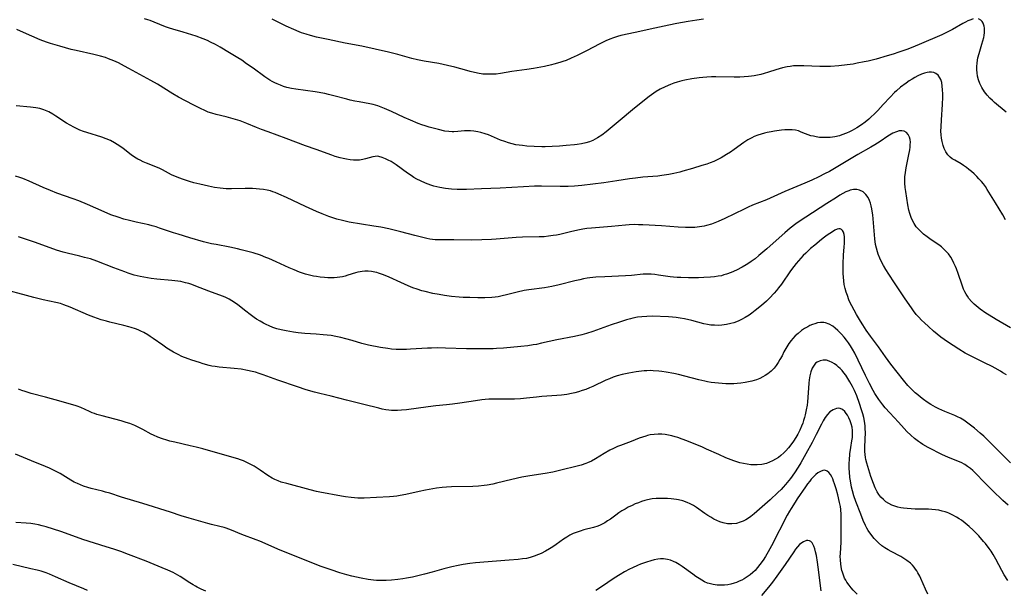
# Model space of a CAD drawing. Units: inches. Extents: x 2060595 to 2066049, y 195646 to 201065.
# Drawn here: x 2060920 to 2061117, y 197707 to 197821 of the extents above; entities that cross this region are included whole.
import ezdxf

# ---------------------------------------------------------------- set-up
doc = ezdxf.new("R2010")
doc.units = ezdxf.units.IN
doc.header["$MEASUREMENT"] = 0
doc.layers.add('c_12_T14S_R18E', color=121, linetype='Continuous')

msp = doc.modelspace()

# ---------------------------------------------------------------- linework, layer by layer
at = {"layer": 'c_12_T14S_R18E'}
for points in [[(2061110.61, 197821.41, 1000), (2061110.09, 197821.23, 1000), (2061109.54, 197820.99, 1000), (2061109.05, 197820.74, 1000), (2061108.55, 197820.47, 1000), (2061106.48, 197819.29, 1000), (2061105.41, 197818.74, 1000), (2061104.32, 197818.24, 1000), (2061099.83, 197816.3, 1000), (2061098.18, 197815.63, 1000), (2061097.32, 197815.31, 1000), (2061095.75, 197814.76, 1000), (2061094.63, 197814.39, 1000), (2061093.42, 197814.02, 1000), (2061091.21, 197813.4, 1000), (2061089.6, 197813, 1000), (2061088.79, 197812.82, 1000), (2061087.4, 197812.54, 1000), (2061086.6, 197812.4, 1000), (2061085.4, 197812.22, 1000), (2061083.76, 197812.03, 1000), (2061082.07, 197811.9, 1000), (2061081.41, 197811.88, 1000), (2061079.97, 197811.89, 1000), (2061076.75, 197812.05, 1000), (2061076.16, 197812.06, 1000), (2061075.43, 197812.05, 1000), (2061074.73, 197812.01, 1000), (2061074.07, 197811.93, 1000), (2061073.41, 197811.82, 1000), (2061072.52, 197811.63, 1000), (2061071.86, 197811.45, 1000), (2061071.21, 197811.24, 1000), (2061069.72, 197810.75, 1000), (2061068.87, 197810.49, 1000), (2061068.2, 197810.31, 1000), (2061067.53, 197810.16, 1000), (2061066.85, 197810.03, 1000), (2061066.35, 197809.96, 1000), (2061065.75, 197809.89, 1000), (2061064.86, 197809.82, 1000), (2061063.97, 197809.78, 1000), (2061062.83, 197809.77, 1000), (2061059.2, 197809.85, 1000), (2061058.32, 197809.85, 1000), (2061057.39, 197809.81, 1000), (2061056.62, 197809.74, 1000), (2061055.85, 197809.65, 1000), (2061054.38, 197809.43, 1000), (2061052.97, 197809.16, 1000), (2061052.43, 197809.04, 1000), (2061051.46, 197808.78, 1000), (2061050.79, 197808.57, 1000), (2061050.14, 197808.34, 1000), (2061049.05, 197807.88, 1000), (2061048.08, 197807.39, 1000), (2061047.3, 197806.93, 1000), (2061046.79, 197806.6, 1000), (2061045.87, 197805.92, 1000), (2061042.96, 197803.58, 1000), (2061039.7, 197800.85, 1000), (2061037.31, 197798.9, 1000), (2061036.4, 197798.22, 1000), (2061035.56, 197797.67, 1000), (2061035.1, 197797.41, 1000), (2061034.64, 197797.17, 1000), (2061033.95, 197796.87, 1000), (2061033.25, 197796.64, 1000), (2061032.37, 197796.44, 1000), (2061031.52, 197796.32, 1000), (2061030.96, 197796.26, 1000), (2061029.29, 197796.12, 1000), (2061027.96, 197796.03, 1000), (2061026.49, 197795.95, 1000), (2061025.14, 197795.9, 1000), (2061024.42, 197795.9, 1000), (2061022.91, 197795.93, 1000), (2061021.44, 197796.02, 1000), (2061020.59, 197796.11, 1000), (2061019.93, 197796.19, 1000), (2061019.27, 197796.3, 1000), (2061018.52, 197796.47, 1000), (2061017.77, 197796.68, 1000), (2061017.02, 197796.93, 1000), (2061016.22, 197797.23, 1000), (2061013.76, 197798.25, 1000), (2061013.1, 197798.5, 1000), (2061012.29, 197798.74, 1000), (2061011.65, 197798.88, 1000), (2061010.83, 197799.01, 1000), (2061010.17, 197799.07, 1000), (2061009.52, 197799.08, 1000), (2061008.97, 197799.05, 1000), (2061007.65, 197798.93, 1000), (2061006.88, 197798.87, 1000), (2061006.54, 197798.87, 1000), (2061005.85, 197798.91, 1000), (2061005.06, 197799.03, 1000), (2061003.8, 197799.32, 1000), (2061001.97, 197799.8, 1000), (2061001.16, 197800.05, 1000), (2061000.5, 197800.27, 1000), (2060999.72, 197800.56, 1000), (2060998.23, 197801.17, 1000), (2060996.93, 197801.74, 1000), (2060994.39, 197802.92, 1000), (2060993, 197803.55, 1000), (2060992.36, 197803.81, 1000), (2060991.7, 197804.05, 1000), (2060991.25, 197804.18, 1000), (2060990.73, 197804.32, 1000), (2060990.1, 197804.45, 1000), (2060987.94, 197804.83, 1000), (2060987.07, 197805, 1000), (2060986.19, 197805.19, 1000), (2060985.48, 197805.37, 1000), (2060982.93, 197806.08, 1000), (2060981.82, 197806.35, 1000), (2060981.12, 197806.49, 1000), (2060979.15, 197806.82, 1000), (2060975.33, 197807.36, 1000), (2060974.44, 197807.51, 1000), (2060973.52, 197807.73, 1000), (2060972.86, 197807.93, 1000), (2060972.22, 197808.17, 1000), (2060971.58, 197808.44, 1000), (2060971.09, 197808.68, 1000), (2060970.6, 197808.93, 1000), (2060970.12, 197809.2, 1000), (2060969.12, 197809.85, 1000), (2060966.77, 197811.56, 1000), (2060965.49, 197812.47, 1000), (2060964.5, 197813.14, 1000), (2060963.7, 197813.64, 1000), (2060962.05, 197814.61, 1000), (2060960.2, 197815.74, 1000), (2060959.29, 197816.27, 1000), (2060958.27, 197816.79, 1000), (2060957.64, 197817.07, 1000), (2060956.77, 197817.43, 1000), (2060955.41, 197817.93, 1000), (2060954.53, 197818.22, 1000), (2060952.83, 197818.74, 1000), (2060950.76, 197819.34, 1000), (2060950.06, 197819.57, 1000), (2060949.3, 197819.84, 1000), (2060947, 197820.78, 1000), (2060946.25, 197821.06, 1000), (2060945.75, 197821.23, 1000), (2060945.06, 197821.42, 1000)], [(2061117.16, 197802.8, 1000), (2061114.88, 197804.73, 1000), (2061114.47, 197805.09, 1000), (2061113.91, 197805.62, 1000), (2061113.39, 197806.17, 1000), (2061112.83, 197806.85, 1000), (2061112.29, 197807.69, 1000), (2061111.89, 197808.54, 1000), (2061111.65, 197809.26, 1000), (2061111.48, 197810.01, 1000), (2061111.39, 197810.61, 1000), (2061111.34, 197811.25, 1000), (2061111.33, 197811.89, 1000), (2061111.36, 197812.54, 1000), (2061111.44, 197813.17, 1000), (2061111.53, 197813.65, 1000), (2061111.76, 197814.51, 1000), (2061112.34, 197816.39, 1000), (2061112.53, 197817.05, 1000), (2061112.69, 197817.71, 1000), (2061112.77, 197818.11, 1000), (2061112.85, 197818.66, 1000), (2061112.87, 197819.18, 1000), (2061112.84, 197819.58, 1000), (2061112.78, 197819.95, 1000), (2061112.58, 197820.53, 1000), (2061112.37, 197820.89, 1000), (2061112.1, 197821.17, 1000), (2061111.64, 197821.43, 1000)], [(2061056.72, 197821.36, 1002), (2061055.42, 197821.16, 1002), (2061053.65, 197820.86, 1002), (2061051.41, 197820.47, 1002), (2061049.78, 197820.16, 1002), (2061047.02, 197819.57, 1002), (2061043.1, 197818.67, 1002), (2061040.24, 197818.09, 1002), (2061039.54, 197817.91, 1002), (2061038.76, 197817.66, 1002), (2061038, 197817.36, 1002), (2061037.2, 197817.01, 1002), (2061036.05, 197816.45, 1002), (2061033.39, 197815.05, 1002), (2061032.16, 197814.42, 1002), (2061031.5, 197814.09, 1002), (2061030.33, 197813.55, 1002), (2061029.3, 197813.13, 1002), (2061028.66, 197812.9, 1002), (2061028.02, 197812.68, 1002), (2061026.86, 197812.35, 1002), (2061026.35, 197812.22, 1002), (2061024.97, 197811.92, 1002), (2061022.8, 197811.51, 1002), (2061021.42, 197811.3, 1002), (2061018.48, 197810.89, 1002), (2061016.2, 197810.52, 1002), (2061015.29, 197810.41, 1002), (2061014.41, 197810.36, 1002), (2061013.52, 197810.36, 1002), (2061012.64, 197810.41, 1002), (2061012.34, 197810.45, 1002), (2061011.92, 197810.51, 1002), (2061011.01, 197810.68, 1002), (2061010.1, 197810.9, 1002), (2061009.44, 197811.08, 1002), (2061007.07, 197811.75, 1002), (2061005.57, 197812.12, 1002), (2061003.84, 197812.48, 1002), (2061000.93, 197812.96, 1002), (2060999.6, 197813.23, 1002), (2060998.5, 197813.52, 1002), (2060995.69, 197814.31, 1002), (2060993.79, 197814.79, 1002), (2060988.51, 197815.94, 1002), (2060985.19, 197816.55, 1002), (2060981.74, 197817.27, 1002), (2060979.42, 197817.79, 1002), (2060978.25, 197818.09, 1002), (2060977.38, 197818.35, 1002), (2060976.47, 197818.64, 1002), (2060975.97, 197818.83, 1002), (2060974.9, 197819.26, 1002), (2060973.37, 197819.95, 1002), (2060972.03, 197820.59, 1002), (2060971.22, 197821.01, 1002), (2060970.56, 197821.38, 1002)], [(2061117.08, 197781.32, 998), (2061116.5, 197782.33, 998), (2061115.03, 197784.72, 998), (2061113.75, 197786.82, 998), (2061113.4, 197787.39, 998), (2061113.03, 197787.94, 998), (2061112.64, 197788.46, 998), (2061112.24, 197788.96, 998), (2061111.73, 197789.52, 998), (2061111.29, 197789.98, 998), (2061110.77, 197790.48, 998), (2061110.25, 197790.95, 998), (2061109.75, 197791.36, 998), (2061109.25, 197791.75, 998), (2061108.68, 197792.15, 998), (2061108.2, 197792.46, 998), (2061106.92, 197793.18, 998), (2061106.41, 197793.5, 998), (2061106, 197793.82, 998), (2061105.53, 197794.31, 998), (2061105.13, 197794.87, 998), (2061104.78, 197795.57, 998), (2061104.57, 197796.16, 998), (2061104.37, 197796.93, 998), (2061104.25, 197797.6, 998), (2061104.18, 197798.29, 998), (2061104.15, 197798.98, 998), (2061104.17, 197799.88, 998), (2061104.25, 197801.28, 998), (2061104.46, 197804.31, 998), (2061104.51, 197805.81, 998), (2061104.51, 197806.45, 998), (2061104.49, 197807.23, 998), (2061104.42, 197807.99, 998), (2061104.3, 197808.7, 998), (2061104.11, 197809.33, 998), (2061103.95, 197809.67, 998), (2061103.59, 197810.16, 998), (2061103.14, 197810.51, 998), (2061102.71, 197810.69, 998), (2061102.24, 197810.77, 998), (2061101.83, 197810.77, 998), (2061101.4, 197810.71, 998), (2061100.86, 197810.58, 998), (2061100.3, 197810.39, 998), (2061099.51, 197810.04, 998), (2061098.94, 197809.74, 998), (2061098.38, 197809.4, 998), (2061097.82, 197809.03, 998), (2061097.2, 197808.59, 998), (2061096.09, 197807.75, 998), (2061095.31, 197807.08, 998), (2061094.9, 197806.7, 998), (2061093.98, 197805.77, 998), (2061092.64, 197804.31, 998), (2061091.53, 197803.12, 998), (2061090.86, 197802.44, 998), (2061090.17, 197801.78, 998), (2061089.73, 197801.4, 998), (2061089.01, 197800.82, 998), (2061088.26, 197800.28, 998), (2061087.34, 197799.67, 998), (2061086.44, 197799.15, 998), (2061085.87, 197798.84, 998), (2061085.28, 197798.57, 998), (2061084.39, 197798.24, 998), (2061083.87, 197798.08, 998), (2061082.96, 197797.89, 998), (2061082.04, 197797.77, 998), (2061081.45, 197797.73, 998), (2061080.66, 197797.72, 998), (2061079.93, 197797.77, 998), (2061079.22, 197797.87, 998), (2061078.71, 197797.97, 998), (2061078.17, 197798.1, 998), (2061077.62, 197798.28, 998), (2061077.09, 197798.48, 998), (2061076.26, 197798.83, 998), (2061075.68, 197799.05, 998), (2061075.08, 197799.2, 998), (2061074.41, 197799.28, 998), (2061073.68, 197799.28, 998), (2061073, 197799.24, 998), (2061072.31, 197799.17, 998), (2061070.93, 197798.98, 998), (2061070.23, 197798.87, 998), (2061069.44, 197798.71, 998), (2061068.92, 197798.59, 998), (2061068.23, 197798.4, 998), (2061067.55, 197798.18, 998), (2061066.88, 197797.92, 998), (2061066.37, 197797.68, 998), (2061065.57, 197797.24, 998), (2061064.79, 197796.74, 998), (2061062.84, 197795.36, 998), (2061062.09, 197794.84, 998), (2061061.33, 197794.35, 998), (2061060.25, 197793.71, 998), (2061059.45, 197793.29, 998), (2061058.77, 197792.98, 998), (2061058.08, 197792.7, 998), (2061057.37, 197792.44, 998), (2061056.4, 197792.13, 998), (2061054.51, 197791.58, 998), (2061052.63, 197791, 998), (2061052, 197790.82, 998), (2061050.83, 197790.54, 998), (2061049.8, 197790.33, 998), (2061048.4, 197790.13, 998), (2061047.61, 197790.05, 998), (2061044.61, 197789.8, 998), (2061043.14, 197789.63, 998), (2061041.98, 197789.47, 998), (2061039.39, 197789.06, 998), (2061036.84, 197788.72, 998), (2061032.4, 197788.19, 998), (2061030.98, 197788.05, 998), (2061029.72, 197787.97, 998), (2061028.09, 197787.94, 998), (2061024.4, 197788.04, 998), (2061022.97, 197788.02, 998), (2061020.79, 197787.92, 998), (2061016.14, 197787.64, 998), (2061012.4, 197787.52, 998), (2061009.37, 197787.37, 998), (2061008.29, 197787.35, 998), (2061007.5, 197787.36, 998), (2061006.4, 197787.42, 998), (2061005.2, 197787.54, 998), (2061004.05, 197787.74, 998), (2061003.46, 197787.87, 998), (2061002.87, 197788.03, 998), (2061002.29, 197788.22, 998), (2061001.18, 197788.63, 998), (2061000.19, 197789.08, 998), (2060999.48, 197789.44, 998), (2060998.89, 197789.77, 998), (2060998.32, 197790.13, 998), (2060997.61, 197790.6, 998), (2060995.37, 197792.25, 998), (2060994.97, 197792.52, 998), (2060994.33, 197792.92, 998), (2060993.77, 197793.23, 998), (2060993.21, 197793.49, 998), (2060992.55, 197793.77, 998), (2060991.9, 197793.94, 998), (2060991.53, 197793.98, 998), (2060991.13, 197793.96, 998), (2060990.72, 197793.89, 998), (2060989.23, 197793.46, 998), (2060988.67, 197793.33, 998), (2060988.03, 197793.23, 998), (2060987.42, 197793.21, 998), (2060986.8, 197793.23, 998), (2060986.16, 197793.3, 998), (2060985.42, 197793.41, 998), (2060984.78, 197793.54, 998), (2060984.14, 197793.7, 998), (2060983.18, 197793.97, 998), (2060982.49, 197794.2, 998), (2060979.39, 197795.33, 998), (2060977.24, 197796.07, 998), (2060973.37, 197797.56, 998), (2060969.8, 197798.84, 998), (2060968.48, 197799.32, 998), (2060967.47, 197799.72, 998), (2060965.51, 197800.53, 998), (2060964.16, 197801.04, 998), (2060962.8, 197801.47, 998), (2060961.37, 197801.86, 998), (2060959.4, 197802.33, 998), (2060958.54, 197802.58, 998), (2060957.83, 197802.82, 998), (2060957.13, 197803.1, 998), (2060956.25, 197803.5, 998), (2060954.93, 197804.16, 998), (2060953.28, 197805.04, 998), (2060951.89, 197805.81, 998), (2060950.75, 197806.48, 998), (2060947.65, 197808.36, 998), (2060946.34, 197809.12, 998), (2060941.99, 197811.52, 998), (2060941.12, 197811.99, 998), (2060939.88, 197812.61, 998), (2060938.96, 197813.03, 998), (2060937.9, 197813.47, 998), (2060937.3, 197813.68, 998), (2060936.33, 197813.99, 998), (2060934.97, 197814.33, 998), (2060931.46, 197815.1, 998), (2060930.47, 197815.33, 998), (2060928.19, 197815.94, 998), (2060926.33, 197816.49, 998), (2060925.52, 197816.77, 998), (2060924.27, 197817.25, 998), (2060920.95, 197818.7, 998), (2060919.58, 197819.26, 998)], [(2061118.04, 197759.74, 996), (2061115.16, 197761.41, 996), (2061113.77, 197762.26, 996), (2061113.11, 197762.71, 996), (2061112, 197763.49, 996), (2061111.16, 197764.16, 996), (2061110.78, 197764.5, 996), (2061110.24, 197765.03, 996), (2061109.75, 197765.6, 996), (2061109.43, 197766.05, 996), (2061109.17, 197766.48, 996), (2061108.93, 197766.92, 996), (2061108.67, 197767.47, 996), (2061108.36, 197768.28, 996), (2061107.6, 197770.62, 996), (2061107.27, 197771.53, 996), (2061107.07, 197772.01, 996), (2061106.76, 197772.68, 996), (2061106.45, 197773.27, 996), (2061106.1, 197773.84, 996), (2061105.64, 197774.49, 996), (2061105.28, 197774.92, 996), (2061104.89, 197775.34, 996), (2061104.25, 197775.91, 996), (2061103.72, 197776.3, 996), (2061102.2, 197777.33, 996), (2061101.43, 197777.88, 996), (2061100.68, 197778.45, 996), (2061100.25, 197778.82, 996), (2061099.84, 197779.21, 996), (2061099.23, 197779.89, 996), (2061098.78, 197780.56, 996), (2061098.46, 197781.16, 996), (2061098.19, 197781.8, 996), (2061097.93, 197782.55, 996), (2061097.74, 197783.25, 996), (2061097.52, 197784.31, 996), (2061097.11, 197786.93, 996), (2061097.01, 197787.76, 996), (2061096.94, 197788.59, 996), (2061096.93, 197789.18, 996), (2061096.97, 197789.86, 996), (2061097.07, 197790.78, 996), (2061097.23, 197791.7, 996), (2061097.7, 197794.01, 996), (2061097.93, 197795.3, 996), (2061097.99, 197795.79, 996), (2061098.03, 197796.27, 996), (2061098.04, 197796.83, 996), (2061098, 197797.35, 996), (2061097.9, 197797.8, 996), (2061097.64, 197798.34, 996), (2061097.26, 197798.75, 996), (2061096.83, 197799, 996), (2061096.34, 197799.1, 996), (2061095.82, 197799.06, 996), (2061095.27, 197798.9, 996), (2061094.55, 197798.57, 996), (2061093.56, 197797.99, 996), (2061092, 197796.96, 996), (2061090.94, 197796.28, 996), (2061090.14, 197795.81, 996), (2061087.58, 197794.34, 996), (2061083.57, 197791.93, 996), (2061081.88, 197790.98, 996), (2061080.91, 197790.46, 996), (2061079.77, 197789.88, 996), (2061078.4, 197789.24, 996), (2061076.99, 197788.62, 996), (2061072.99, 197786.93, 996), (2061070.04, 197785.63, 996), (2061069.32, 197785.32, 996), (2061066.52, 197784.21, 996), (2061065.62, 197783.81, 996), (2061064.84, 197783.44, 996), (2061061.01, 197781.57, 996), (2061059.67, 197780.96, 996), (2061059, 197780.7, 996), (2061058.33, 197780.45, 996), (2061057.32, 197780.16, 996), (2061056.88, 197780.06, 996), (2061055.94, 197779.9, 996), (2061055, 197779.8, 996), (2061054.4, 197779.77, 996), (2061053.81, 197779.76, 996), (2061053.11, 197779.78, 996), (2061051.7, 197779.85, 996), (2061048.34, 197780.1, 996), (2061044.59, 197780.3, 996), (2061043.76, 197780.33, 996), (2061042.93, 197780.34, 996), (2061041.9, 197780.31, 996), (2061041.13, 197780.25, 996), (2061038.35, 197779.97, 996), (2061034.36, 197779.67, 996), (2061033.46, 197779.57, 996), (2061032.62, 197779.43, 996), (2061031.98, 197779.31, 996), (2061030.43, 197778.96, 996), (2061028.03, 197778.4, 996), (2061027.36, 197778.26, 996), (2061026.68, 197778.15, 996), (2061025.8, 197778.03, 996), (2061024.92, 197777.94, 996), (2061023.9, 197777.88, 996), (2061020.61, 197777.83, 996), (2061019.32, 197777.78, 996), (2061017.72, 197777.66, 996), (2061015.35, 197777.42, 996), (2061014.4, 197777.35, 996), (2061012.49, 197777.28, 996), (2061010.45, 197777.26, 996), (2061006.85, 197777.31, 996), (2061004.26, 197777.28, 996), (2061003.73, 197777.29, 996), (2061003.12, 197777.34, 996), (2061002.1, 197777.47, 996), (2061001.48, 197777.59, 996), (2061000.41, 197777.83, 996), (2060999.07, 197778.17, 996), (2060996.29, 197778.93, 996), (2060995.22, 197779.2, 996), (2060993.89, 197779.5, 996), (2060992.29, 197779.83, 996), (2060990.91, 197780.07, 996), (2060985.97, 197780.87, 996), (2060984.66, 197781.14, 996), (2060983.5, 197781.45, 996), (2060982.48, 197781.78, 996), (2060981.93, 197781.97, 996), (2060980.6, 197782.49, 996), (2060979.42, 197782.99, 996), (2060977.21, 197783.99, 996), (2060973.44, 197785.78, 996), (2060971.94, 197786.45, 996), (2060971.21, 197786.74, 996), (2060970.73, 197786.91, 996), (2060970.24, 197787.06, 996), (2060969.56, 197787.23, 996), (2060968.88, 197787.35, 996), (2060968.08, 197787.45, 996), (2060967.37, 197787.51, 996), (2060966.64, 197787.53, 996), (2060965.16, 197787.53, 996), (2060962.47, 197787.48, 996), (2060961.43, 197787.51, 996), (2060960.82, 197787.55, 996), (2060960.2, 197787.62, 996), (2060959.09, 197787.79, 996), (2060957.89, 197788.02, 996), (2060956.12, 197788.42, 996), (2060954.96, 197788.72, 996), (2060954.07, 197788.97, 996), (2060952.69, 197789.4, 996), (2060952.15, 197789.59, 996), (2060951.29, 197789.93, 996), (2060950.47, 197790.3, 996), (2060948.69, 197791.29, 996), (2060948.16, 197791.54, 996), (2060947.05, 197792.01, 996), (2060945.48, 197792.62, 996), (2060944.83, 197792.89, 996), (2060944.19, 197793.19, 996), (2060943.73, 197793.43, 996), (2060943.07, 197793.83, 996), (2060942.44, 197794.27, 996), (2060940.8, 197795.54, 996), (2060940.18, 197795.99, 996), (2060939.65, 197796.35, 996), (2060939.11, 197796.68, 996), (2060938.28, 197797.12, 996), (2060937.43, 197797.5, 996), (2060936.56, 197797.82, 996), (2060933.59, 197798.71, 996), (2060932.88, 197798.95, 996), (2060932.18, 197799.21, 996), (2060931.65, 197799.45, 996), (2060930.95, 197799.79, 996), (2060930.26, 197800.17, 996), (2060929.5, 197800.62, 996), (2060927.39, 197802.01, 996), (2060926.77, 197802.4, 996), (2060925.96, 197802.85, 996), (2060924.99, 197803.26, 996), (2060924.19, 197803.5, 996), (2060923.37, 197803.66, 996), (2060922.35, 197803.81, 996), (2060919.47, 197804.05, 996)], [(2061117.25, 197750.34, 994), (2061116.53, 197750.8, 994), (2061116.07, 197751.08, 994), (2061115, 197751.68, 994), (2061114.39, 197752.01, 994), (2061112.85, 197752.78, 994), (2061110.22, 197754.08, 994), (2061109.02, 197754.72, 994), (2061107.7, 197755.49, 994), (2061106.57, 197756.2, 994), (2061105.88, 197756.66, 994), (2061104.77, 197757.44, 994), (2061104.13, 197757.92, 994), (2061103.4, 197758.5, 994), (2061102.69, 197759.1, 994), (2061101.64, 197760.02, 994), (2061100.86, 197760.72, 994), (2061100.27, 197761.28, 994), (2061099.71, 197761.86, 994), (2061099.23, 197762.41, 994), (2061098.67, 197763.13, 994), (2061098.38, 197763.54, 994), (2061096.88, 197765.72, 994), (2061094.89, 197768.71, 994), (2061093.74, 197770.46, 994), (2061093.17, 197771.39, 994), (2061092.71, 197772.16, 994), (2061092.28, 197772.95, 994), (2061091.92, 197773.68, 994), (2061091.62, 197774.42, 994), (2061091.45, 197774.9, 994), (2061091.25, 197775.62, 994), (2061091.1, 197776.35, 994), (2061090.93, 197777.51, 994), (2061090.86, 197778.3, 994), (2061090.71, 197780.71, 994), (2061090.56, 197782.28, 994), (2061090.45, 197783.04, 994), (2061090.37, 197783.47, 994), (2061090.24, 197784.07, 994), (2061090.07, 197784.64, 994), (2061089.87, 197785.19, 994), (2061089.59, 197785.76, 994), (2061089.16, 197786.38, 994), (2061088.61, 197786.88, 994), (2061087.92, 197787.24, 994), (2061087.34, 197787.37, 994), (2061086.7, 197787.35, 994), (2061086.04, 197787.2, 994), (2061085.77, 197787.11, 994), (2061085.18, 197786.87, 994), (2061084.58, 197786.58, 994), (2061083.97, 197786.23, 994), (2061083.27, 197785.79, 994), (2061081.35, 197784.54, 994), (2061077.14, 197781.85, 994), (2061076.25, 197781.26, 994), (2061075.15, 197780.48, 994), (2061074.03, 197779.61, 994), (2061072.96, 197778.71, 994), (2061071.84, 197777.74, 994), (2061069.38, 197775.52, 994), (2061067.81, 197774.17, 994), (2061067.03, 197773.54, 994), (2061066.27, 197772.98, 994), (2061065.78, 197772.65, 994), (2061065.28, 197772.33, 994), (2061064.47, 197771.86, 994), (2061063.31, 197771.27, 994), (2061062.23, 197770.79, 994), (2061061.32, 197770.45, 994), (2061060.82, 197770.3, 994), (2061060.31, 197770.16, 994), (2061059.63, 197770.03, 994), (2061058.95, 197769.93, 994), (2061058.11, 197769.85, 994), (2061056.79, 197769.78, 994), (2061055.75, 197769.76, 994), (2061053.71, 197769.74, 994), (2061052.2, 197769.77, 994), (2061051.46, 197769.81, 994), (2061050.77, 197769.88, 994), (2061050.08, 197769.96, 994), (2061047.75, 197770.29, 994), (2061047.01, 197770.38, 994), (2061046.27, 197770.43, 994), (2061045.45, 197770.46, 994), (2061044.66, 197770.43, 994), (2061042.34, 197770.22, 994), (2061041.15, 197770.14, 994), (2061037.01, 197769.96, 994), (2061035.25, 197769.84, 994), (2061034.05, 197769.72, 994), (2061033.47, 197769.63, 994), (2061032.76, 197769.51, 994), (2061032.06, 197769.36, 994), (2061031.05, 197769.12, 994), (2061027.9, 197768.32, 994), (2061026.41, 197768, 994), (2061025, 197767.76, 994), (2061021.82, 197767.36, 994), (2061020.92, 197767.2, 994), (2061019.54, 197766.88, 994), (2061017.38, 197766.31, 994), (2061016.55, 197766.11, 994), (2061015.72, 197765.95, 994), (2061015.12, 197765.87, 994), (2061014.43, 197765.81, 994), (2061013.04, 197765.77, 994), (2061011.66, 197765.77, 994), (2061010.05, 197765.78, 994), (2061008.74, 197765.83, 994), (2061007.91, 197765.87, 994), (2061006.43, 197766.01, 994), (2061005.02, 197766.2, 994), (2061003.96, 197766.38, 994), (2061002.69, 197766.63, 994), (2061001.17, 197766.97, 994), (2061000.48, 197767.16, 994), (2060999.54, 197767.45, 994), (2060998.65, 197767.76, 994), (2060997.77, 197768.11, 994), (2060996.28, 197768.78, 994), (2060993.93, 197769.89, 994), (2060993.46, 197770.09, 994), (2060992.65, 197770.42, 994), (2060991.84, 197770.69, 994), (2060991.48, 197770.78, 994), (2060991.08, 197770.87, 994), (2060990.41, 197770.98, 994), (2060989.74, 197771.03, 994), (2060989.07, 197771.03, 994), (2060988.55, 197770.98, 994), (2060988.14, 197770.92, 994), (2060987.67, 197770.83, 994), (2060987.21, 197770.71, 994), (2060985.7, 197770.23, 994), (2060985.19, 197770.09, 994), (2060984.66, 197769.96, 994), (2060984.13, 197769.86, 994), (2060983.56, 197769.79, 994), (2060982.96, 197769.74, 994), (2060982.37, 197769.72, 994), (2060981.7, 197769.73, 994), (2060981.04, 197769.77, 994), (2060980.14, 197769.86, 994), (2060979.45, 197769.97, 994), (2060978.87, 197770.08, 994), (2060978.29, 197770.21, 994), (2060977.25, 197770.49, 994), (2060976.06, 197770.89, 994), (2060975, 197771.3, 994), (2060973.98, 197771.75, 994), (2060971.41, 197772.95, 994), (2060969.95, 197773.57, 994), (2060969.35, 197773.81, 994), (2060968.23, 197774.22, 994), (2060966.79, 197774.69, 994), (2060965.47, 197775.08, 994), (2060964.38, 197775.35, 994), (2060963.69, 197775.51, 994), (2060962.1, 197775.84, 994), (2060959.41, 197776.35, 994), (2060958.46, 197776.54, 994), (2060956.87, 197776.94, 994), (2060954.16, 197777.71, 994), (2060951.78, 197778.42, 994), (2060950.85, 197778.72, 994), (2060948.09, 197779.67, 994), (2060947.4, 197779.89, 994), (2060946.59, 197780.12, 994), (2060945.94, 197780.29, 994), (2060943.43, 197780.83, 994), (2060942.12, 197781.14, 994), (2060940.98, 197781.46, 994), (2060939.83, 197781.81, 994), (2060938.39, 197782.33, 994), (2060937.05, 197782.87, 994), (2060933.68, 197784.35, 994), (2060931.95, 197785.08, 994), (2060930.86, 197785.5, 994), (2060927.61, 197786.64, 994), (2060926.28, 197787.14, 994), (2060924.87, 197787.73, 994), (2060922.04, 197789.02, 994), (2060920.8, 197789.53, 994), (2060920.17, 197789.77, 994), (2060919.33, 197790.05, 994)], [(2061118.02, 197732.78, 992), (2061113.53, 197737.31, 992), (2061112.7, 197738.12, 992), (2061112.01, 197738.74, 992), (2061110.88, 197739.71, 992), (2061109.82, 197740.53, 992), (2061108.74, 197741.3, 992), (2061108.05, 197741.72, 992), (2061107.48, 197742.01, 992), (2061106.9, 197742.27, 992), (2061104.93, 197743.08, 992), (2061103.75, 197743.6, 992), (2061103.07, 197743.93, 992), (2061102.58, 197744.19, 992), (2061102.16, 197744.44, 992), (2061101.4, 197744.93, 992), (2061100.65, 197745.45, 992), (2061100.07, 197745.89, 992), (2061099.52, 197746.35, 992), (2061099.03, 197746.78, 992), (2061098.47, 197747.32, 992), (2061098.01, 197747.79, 992), (2061097.57, 197748.27, 992), (2061096.69, 197749.32, 992), (2061094.16, 197752.51, 992), (2061093.11, 197753.94, 992), (2061091.71, 197755.96, 992), (2061090.08, 197758.11, 992), (2061089.23, 197759.3, 992), (2061088.54, 197760.34, 992), (2061088.11, 197761.05, 992), (2061087.29, 197762.44, 992), (2061086.81, 197763.28, 992), (2061086.36, 197764.13, 992), (2061086.05, 197764.74, 992), (2061085.77, 197765.37, 992), (2061085.46, 197766.17, 992), (2061085.22, 197766.88, 992), (2061085.02, 197767.6, 992), (2061084.85, 197768.39, 992), (2061084.74, 197769.11, 992), (2061084.67, 197769.85, 992), (2061084.62, 197770.59, 992), (2061084.6, 197771.33, 992), (2061084.62, 197772.55, 992), (2061084.71, 197774.24, 992), (2061084.85, 197775.9, 992), (2061084.89, 197776.58, 992), (2061084.9, 197777.17, 992), (2061084.87, 197777.88, 992), (2061084.8, 197778.39, 992), (2061084.68, 197778.83, 992), (2061084.51, 197779.18, 992), (2061084.29, 197779.4, 992), (2061084.01, 197779.51, 992), (2061083.73, 197779.5, 992), (2061083.44, 197779.43, 992), (2061082.99, 197779.22, 992), (2061082.48, 197778.93, 992), (2061081.46, 197778.25, 992), (2061080.92, 197777.86, 992), (2061080.29, 197777.37, 992), (2061078.95, 197776.27, 992), (2061078.11, 197775.56, 992), (2061077.15, 197774.67, 992), (2061076.64, 197774.17, 992), (2061075.68, 197773.13, 992), (2061075.22, 197772.57, 992), (2061074.77, 197772.01, 992), (2061074.12, 197771.12, 992), (2061072.31, 197768.47, 992), (2061071.74, 197767.72, 992), (2061071.31, 197767.19, 992), (2061070.86, 197766.68, 992), (2061069.93, 197765.7, 992), (2061069.29, 197765.08, 992), (2061068.29, 197764.19, 992), (2061067.06, 197763.19, 992), (2061066.36, 197762.66, 992), (2061065.82, 197762.28, 992), (2061065.07, 197761.81, 992), (2061064.29, 197761.38, 992), (2061063.8, 197761.16, 992), (2061063.31, 197760.95, 992), (2061062.76, 197760.75, 992), (2061062.19, 197760.59, 992), (2061061.33, 197760.39, 992), (2061060.42, 197760.27, 992), (2061059.66, 197760.24, 992), (2061058.94, 197760.25, 992), (2061058.22, 197760.31, 992), (2061057.53, 197760.42, 992), (2061056.79, 197760.57, 992), (2061054.4, 197761.19, 992), (2061052.92, 197761.55, 992), (2061052.06, 197761.71, 992), (2061051.27, 197761.82, 992), (2061050.57, 197761.88, 992), (2061049.72, 197761.93, 992), (2061046.47, 197762.05, 992), (2061045.42, 197762.04, 992), (2061044.39, 197761.96, 992), (2061043.52, 197761.85, 992), (2061042.64, 197761.68, 992), (2061042.18, 197761.57, 992), (2061041.35, 197761.33, 992), (2061039.97, 197760.89, 992), (2061038.26, 197760.32, 992), (2061034.64, 197759.04, 992), (2061033.34, 197758.63, 992), (2061032.4, 197758.37, 992), (2061030.97, 197758.05, 992), (2061027.47, 197757.38, 992), (2061024.38, 197756.67, 992), (2061023.37, 197756.45, 992), (2061022.68, 197756.33, 992), (2061021.63, 197756.16, 992), (2061020.26, 197756.01, 992), (2061016.78, 197755.71, 992), (2061015.4, 197755.61, 992), (2061014.7, 197755.58, 992), (2061013.01, 197755.54, 992), (2061010.95, 197755.53, 992), (2061009.41, 197755.55, 992), (2061005.19, 197755.71, 992), (2061003.6, 197755.74, 992), (2061002.4, 197755.72, 992), (2061001.59, 197755.68, 992), (2060998.23, 197755.46, 992), (2060997.4, 197755.42, 992), (2060995.92, 197755.42, 992), (2060995.37, 197755.44, 992), (2060994.43, 197755.51, 992), (2060993.67, 197755.6, 992), (2060992.24, 197755.83, 992), (2060989.81, 197756.31, 992), (2060988.52, 197756.63, 992), (2060986.58, 197757.22, 992), (2060985.32, 197757.58, 992), (2060984.28, 197757.83, 992), (2060983.28, 197758.03, 992), (2060982.36, 197758.19, 992), (2060980.8, 197758.38, 992), (2060979.4, 197758.49, 992), (2060977.12, 197758.62, 992), (2060976.43, 197758.68, 992), (2060975.79, 197758.76, 992), (2060974.86, 197758.9, 992), (2060973.4, 197759.16, 992), (2060972.37, 197759.37, 992), (2060971.52, 197759.58, 992), (2060970.69, 197759.84, 992), (2060969.96, 197760.14, 992), (2060969.4, 197760.41, 992), (2060968.85, 197760.7, 992), (2060968.16, 197761.09, 992), (2060967.48, 197761.51, 992), (2060966.99, 197761.83, 992), (2060966.21, 197762.38, 992), (2060965.32, 197763.06, 992), (2060963.7, 197764.34, 992), (2060963.09, 197764.79, 992), (2060962.55, 197765.15, 992), (2060962, 197765.47, 992), (2060961.21, 197765.86, 992), (2060960.66, 197766.09, 992), (2060957.93, 197767.06, 992), (2060955.34, 197768.09, 992), (2060954.56, 197768.37, 992), (2060953.93, 197768.58, 992), (2060953.29, 197768.76, 992), (2060952.81, 197768.87, 992), (2060952.33, 197768.97, 992), (2060951.75, 197769.06, 992), (2060950.52, 197769.2, 992), (2060947.55, 197769.45, 992), (2060946.45, 197769.59, 992), (2060945.71, 197769.7, 992), (2060944.94, 197769.84, 992), (2060944.22, 197769.99, 992), (2060943, 197770.29, 992), (2060941.83, 197770.66, 992), (2060941.15, 197770.9, 992), (2060938.95, 197771.73, 992), (2060935.56, 197773.05, 992), (2060934.3, 197773.49, 992), (2060933.13, 197773.82, 992), (2060932.19, 197774.05, 992), (2060929.65, 197774.64, 992), (2060928.85, 197774.85, 992), (2060927.53, 197775.27, 992), (2060923.29, 197776.78, 992), (2060920.69, 197777.64, 992), (2060919.92, 197777.91, 992)], [(2061117.56, 197724.36, 990), (2061116.53, 197725.31, 990), (2061114.47, 197727.28, 990), (2061112.97, 197728.77, 990), (2061110.94, 197730.89, 990), (2061110.55, 197731.26, 990), (2061110.03, 197731.7, 990), (2061109.49, 197732.09, 990), (2061108.93, 197732.45, 990), (2061108.17, 197732.86, 990), (2061107.63, 197733.1, 990), (2061105.55, 197733.92, 990), (2061104.48, 197734.4, 990), (2061101.62, 197735.89, 990), (2061100.55, 197736.48, 990), (2061100.09, 197736.77, 990), (2061099.64, 197737.07, 990), (2061098.86, 197737.68, 990), (2061098.15, 197738.31, 990), (2061097.36, 197739.09, 990), (2061096.83, 197739.66, 990), (2061095.69, 197740.92, 990), (2061093.95, 197742.79, 990), (2061093.04, 197743.79, 990), (2061092.55, 197744.36, 990), (2061092.14, 197744.9, 990), (2061091.74, 197745.45, 990), (2061091.34, 197746.04, 990), (2061090.97, 197746.63, 990), (2061090.61, 197747.25, 990), (2061089.86, 197748.67, 990), (2061089.08, 197750.26, 990), (2061087.64, 197753.28, 990), (2061086.93, 197754.67, 990), (2061086.49, 197755.47, 990), (2061086.06, 197756.19, 990), (2061085.69, 197756.74, 990), (2061085.3, 197757.28, 990), (2061084.82, 197757.9, 990), (2061084.3, 197758.48, 990), (2061083.56, 197759.23, 990), (2061083.06, 197759.68, 990), (2061082.54, 197760.09, 990), (2061081.84, 197760.51, 990), (2061081.11, 197760.77, 990), (2061080.74, 197760.82, 990), (2061080.12, 197760.82, 990), (2061079.49, 197760.72, 990), (2061078.98, 197760.58, 990), (2061078.47, 197760.41, 990), (2061078, 197760.21, 990), (2061077.54, 197759.98, 990), (2061076.92, 197759.61, 990), (2061076.32, 197759.19, 990), (2061075.62, 197758.63, 990), (2061075.07, 197758.13, 990), (2061074.54, 197757.6, 990), (2061074.22, 197757.22, 990), (2061073.77, 197756.61, 990), (2061073.36, 197755.98, 990), (2061072.8, 197754.95, 990), (2061072.41, 197754.17, 990), (2061072, 197753.41, 990), (2061071.63, 197752.8, 990), (2061071.24, 197752.25, 990), (2061070.82, 197751.73, 990), (2061070.23, 197751.12, 990), (2061069.58, 197750.57, 990), (2061069.05, 197750.21, 990), (2061068.58, 197749.94, 990), (2061067.96, 197749.64, 990), (2061067.32, 197749.4, 990), (2061066.86, 197749.25, 990), (2061066.39, 197749.11, 990), (2061065.71, 197748.95, 990), (2061065.02, 197748.81, 990), (2061064.17, 197748.68, 990), (2061063.45, 197748.61, 990), (2061062.78, 197748.58, 990), (2061062.12, 197748.57, 990), (2061061.18, 197748.59, 990), (2061060.48, 197748.63, 990), (2061058.99, 197748.75, 990), (2061058.26, 197748.85, 990), (2061057.53, 197748.97, 990), (2061056.99, 197749.08, 990), (2061055.77, 197749.37, 990), (2061052.99, 197750.1, 990), (2061051.73, 197750.41, 990), (2061050.83, 197750.62, 990), (2061049.25, 197750.92, 990), (2061048.39, 197751.04, 990), (2061047.83, 197751.11, 990), (2061046.69, 197751.19, 990), (2061046.06, 197751.21, 990), (2061045.42, 197751.2, 990), (2061044.87, 197751.17, 990), (2061044.32, 197751.12, 990), (2061043.27, 197750.98, 990), (2061041.82, 197750.73, 990), (2061040.48, 197750.43, 990), (2061039.52, 197750.16, 990), (2061038.72, 197749.89, 990), (2061037.97, 197749.6, 990), (2061037.22, 197749.28, 990), (2061034.62, 197748.06, 990), (2061033.98, 197747.78, 990), (2061033.24, 197747.47, 990), (2061032.52, 197747.21, 990), (2061031.78, 197746.97, 990), (2061031.04, 197746.77, 990), (2061030.35, 197746.62, 990), (2061029.42, 197746.46, 990), (2061028.34, 197746.33, 990), (2061027.42, 197746.25, 990), (2061024.45, 197746.05, 990), (2061023.38, 197745.94, 990), (2061021.38, 197745.7, 990), (2061020.2, 197745.59, 990), (2061019.01, 197745.53, 990), (2061018.42, 197745.51, 990), (2061015.4, 197745.54, 990), (2061014.69, 197745.53, 990), (2061013.86, 197745.49, 990), (2061013.15, 197745.44, 990), (2061012.44, 197745.37, 990), (2061011.22, 197745.21, 990), (2061008.07, 197744.71, 990), (2061006.57, 197744.5, 990), (2061005.37, 197744.37, 990), (2061003.27, 197744.16, 990), (2061001.74, 197743.99, 990), (2060997.43, 197743.41, 990), (2060996.43, 197743.31, 990), (2060995.63, 197743.26, 990), (2060995.04, 197743.24, 990), (2060994.45, 197743.26, 990), (2060993.86, 197743.31, 990), (2060993.26, 197743.39, 990), (2060992.57, 197743.53, 990), (2060991.87, 197743.69, 990), (2060988.88, 197744.48, 990), (2060985.42, 197745.31, 990), (2060982.38, 197746.08, 990), (2060980.09, 197746.64, 990), (2060979.05, 197746.91, 990), (2060977.4, 197747.4, 990), (2060975.64, 197747.97, 990), (2060971.73, 197749.29, 990), (2060968.78, 197750.37, 990), (2060968, 197750.64, 990), (2060967.25, 197750.88, 990), (2060966.62, 197751.05, 990), (2060965.68, 197751.26, 990), (2060964.36, 197751.48, 990), (2060962.98, 197751.64, 990), (2060960.02, 197751.91, 990), (2060959.22, 197752.01, 990), (2060958.52, 197752.13, 990), (2060957.99, 197752.25, 990), (2060956.77, 197752.59, 990), (2060956.07, 197752.81, 990), (2060954.56, 197753.31, 990), (2060953.78, 197753.58, 990), (2060952.57, 197754.06, 990), (2060951.78, 197754.43, 990), (2060950.9, 197754.91, 990), (2060950.22, 197755.3, 990), (2060949.56, 197755.72, 990), (2060948.72, 197756.28, 990), (2060946.85, 197757.62, 990), (2060946.22, 197758.04, 990), (2060945.73, 197758.35, 990), (2060944.95, 197758.79, 990), (2060944.38, 197759.07, 990), (2060943.8, 197759.33, 990), (2060943.26, 197759.54, 990), (2060942.41, 197759.82, 990), (2060941.93, 197759.96, 990), (2060940.93, 197760.23, 990), (2060938.18, 197760.87, 990), (2060937.5, 197761.05, 990), (2060936.41, 197761.37, 990), (2060935.69, 197761.6, 990), (2060934.99, 197761.86, 990), (2060933.87, 197762.31, 990), (2060930.24, 197763.88, 990), (2060928.99, 197764.36, 990), (2060928.28, 197764.58, 990), (2060927.39, 197764.81, 990), (2060924.87, 197765.35, 990), (2060922.96, 197765.81, 990), (2060921.49, 197766.2, 990), (2060917.07, 197767.42, 990)], [(2061117.52, 197709.29, 988), (2061116.79, 197710.48, 988), (2061116.33, 197711.29, 988), (2061115.1, 197713.61, 988), (2061114.59, 197714.48, 988), (2061114.17, 197715.15, 988), (2061113.79, 197715.69, 988), (2061113.04, 197716.68, 988), (2061112.68, 197717.13, 988), (2061111.69, 197718.26, 988), (2061111.32, 197718.65, 988), (2061110.59, 197719.39, 988), (2061109.79, 197720.12, 988), (2061109.41, 197720.45, 988), (2061109.02, 197720.76, 988), (2061108.25, 197721.34, 988), (2061107.76, 197721.66, 988), (2061107.27, 197721.97, 988), (2061106.52, 197722.38, 988), (2061105.74, 197722.73, 988), (2061105.38, 197722.87, 988), (2061105.02, 197723, 988), (2061104.37, 197723.18, 988), (2061103.71, 197723.33, 988), (2061103.04, 197723.45, 988), (2061102.34, 197723.52, 988), (2061101.65, 197723.56, 988), (2061099.03, 197723.59, 988), (2061098.23, 197723.61, 988), (2061097.44, 197723.66, 988), (2061096.66, 197723.75, 988), (2061096.17, 197723.83, 988), (2061095.55, 197723.96, 988), (2061094.95, 197724.14, 988), (2061094.37, 197724.35, 988), (2061093.75, 197724.66, 988), (2061093.18, 197725.03, 988), (2061092.65, 197725.47, 988), (2061092.18, 197725.96, 988), (2061091.76, 197726.5, 988), (2061091.44, 197727.01, 988), (2061091.03, 197727.83, 988), (2061090.67, 197728.7, 988), (2061090.18, 197730.06, 988), (2061089.73, 197731.4, 988), (2061089.34, 197732.72, 988), (2061089.16, 197733.44, 988), (2061089.07, 197733.88, 988), (2061088.99, 197734.48, 988), (2061088.95, 197735.08, 988), (2061088.95, 197735.83, 988), (2061089.05, 197737.6, 988), (2061089.08, 197738.74, 988), (2061089.04, 197739.72, 988), (2061089, 197740.21, 988), (2061088.88, 197741.15, 988), (2061088.73, 197741.86, 988), (2061088.55, 197742.57, 988), (2061088.3, 197743.39, 988), (2061087.87, 197744.68, 988), (2061087.33, 197746.18, 988), (2061086.89, 197747.25, 988), (2061086.52, 197748.02, 988), (2061086.25, 197748.52, 988), (2061085.97, 197749, 988), (2061085.58, 197749.65, 988), (2061085.15, 197750.28, 988), (2061084.77, 197750.8, 988), (2061084.42, 197751.21, 988), (2061084.05, 197751.61, 988), (2061083.72, 197751.93, 988), (2061083.37, 197752.22, 988), (2061082.91, 197752.56, 988), (2061082.45, 197752.84, 988), (2061081.84, 197753.12, 988), (2061081.3, 197753.27, 988), (2061080.66, 197753.3, 988), (2061080.03, 197753.17, 988), (2061079.45, 197752.91, 988), (2061079.13, 197752.67, 988), (2061078.81, 197752.33, 988), (2061078.43, 197751.71, 988), (2061078.14, 197750.98, 988), (2061077.94, 197750.2, 988), (2061077.82, 197749.39, 988), (2061077.76, 197748.72, 988), (2061077.58, 197745.82, 988), (2061077.5, 197744.97, 988), (2061077.42, 197744.31, 988), (2061077.26, 197743.38, 988), (2061077.05, 197742.41, 988), (2061076.9, 197741.83, 988), (2061076.73, 197741.26, 988), (2061076.54, 197740.7, 988), (2061076.33, 197740.15, 988), (2061075.98, 197739.33, 988), (2061075.58, 197738.55, 988), (2061075.2, 197737.88, 988), (2061074.7, 197737.11, 988), (2061074.16, 197736.37, 988), (2061073.69, 197735.79, 988), (2061073.2, 197735.23, 988), (2061072.77, 197734.8, 988), (2061072.2, 197734.3, 988), (2061071.68, 197733.89, 988), (2061071.13, 197733.53, 988), (2061070.54, 197733.2, 988), (2061069.93, 197732.92, 988), (2061069.28, 197732.69, 988), (2061068.39, 197732.49, 988), (2061067.47, 197732.4, 988), (2061066.54, 197732.4, 988), (2061066.19, 197732.42, 988), (2061065.46, 197732.51, 988), (2061064.74, 197732.64, 988), (2061064.01, 197732.82, 988), (2061063.56, 197732.96, 988), (2061062.77, 197733.22, 988), (2061061.21, 197733.83, 988), (2061059.76, 197734.45, 988), (2061057.34, 197735.55, 988), (2061056.53, 197735.9, 988), (2061053.39, 197737.19, 988), (2061052.49, 197737.53, 988), (2061051.59, 197737.85, 988), (2061051.1, 197738.01, 988), (2061050.43, 197738.19, 988), (2061049.76, 197738.35, 988), (2061049.08, 197738.46, 988), (2061048.39, 197738.53, 988), (2061047.66, 197738.54, 988), (2061046.86, 197738.48, 988), (2061046.07, 197738.37, 988), (2061045.54, 197738.25, 988), (2061045.19, 197738.16, 988), (2061044.53, 197737.95, 988), (2061043.9, 197737.72, 988), (2061042.27, 197737.07, 988), (2061040.13, 197736.28, 988), (2061039.54, 197736.05, 988), (2061038.75, 197735.69, 988), (2061038.04, 197735.32, 988), (2061036.89, 197734.67, 988), (2061035.14, 197733.6, 988), (2061034.35, 197733.16, 988), (2061033.53, 197732.78, 988), (2061033.2, 197732.65, 988), (2061032.29, 197732.36, 988), (2061031.51, 197732.15, 988), (2061028.24, 197731.32, 988), (2061026.65, 197730.94, 988), (2061025.14, 197730.65, 988), (2061022.03, 197730.18, 988), (2061020.48, 197729.92, 988), (2061018.45, 197729.49, 988), (2061015.38, 197728.73, 988), (2061014.68, 197728.58, 988), (2061013.51, 197728.35, 988), (2061012.94, 197728.26, 988), (2061011.77, 197728.14, 988), (2061010.63, 197728.07, 988), (2061006.42, 197727.99, 988), (2061005.4, 197727.93, 988), (2061004.57, 197727.85, 988), (2061003.43, 197727.72, 988), (2061002.69, 197727.62, 988), (2061001.18, 197727.35, 988), (2060999.95, 197727.1, 988), (2060997.25, 197726.47, 988), (2060996.14, 197726.26, 988), (2060995.47, 197726.16, 988), (2060994.79, 197726.07, 988), (2060994.02, 197726.01, 988), (2060991.42, 197725.91, 988), (2060988.96, 197725.78, 988), (2060988.38, 197725.77, 988), (2060987.68, 197725.78, 988), (2060987.02, 197725.82, 988), (2060986.35, 197725.89, 988), (2060985.2, 197726.04, 988), (2060984.41, 197726.17, 988), (2060980.12, 197726.94, 988), (2060979.46, 197727.08, 988), (2060978.17, 197727.4, 988), (2060973.48, 197728.65, 988), (2060972.41, 197728.97, 988), (2060971.75, 197729.2, 988), (2060971.11, 197729.46, 988), (2060970.56, 197729.75, 988), (2060969.72, 197730.29, 988), (2060968.2, 197731.37, 988), (2060967.41, 197731.88, 988), (2060966.96, 197732.14, 988), (2060966.19, 197732.57, 988), (2060965.38, 197732.95, 988), (2060964.84, 197733.18, 988), (2060964.29, 197733.39, 988), (2060963.7, 197733.6, 988), (2060962.53, 197733.96, 988), (2060956.76, 197735.58, 988), (2060955.39, 197735.94, 988), (2060954.23, 197736.23, 988), (2060951.16, 197736.92, 988), (2060950.13, 197737.16, 988), (2060949.52, 197737.33, 988), (2060948.67, 197737.6, 988), (2060947.78, 197737.93, 988), (2060946.9, 197738.31, 988), (2060946.44, 197738.53, 988), (2060944.75, 197739.47, 988), (2060943.96, 197739.88, 988), (2060943.16, 197740.25, 988), (2060942.14, 197740.64, 988), (2060941.41, 197740.88, 988), (2060940.42, 197741.17, 988), (2060936.66, 197742.17, 988), (2060935.59, 197742.48, 988), (2060935.12, 197742.63, 988), (2060934.66, 197742.79, 988), (2060934.07, 197743.03, 988), (2060932.34, 197743.82, 988), (2060931.66, 197744.11, 988), (2060931.22, 197744.27, 988), (2060930.53, 197744.48, 988), (2060928.45, 197745.02, 988), (2060925.34, 197745.92, 988), (2060922.45, 197746.67, 988), (2060921.26, 197747.03, 988), (2060920.6, 197747.26, 988), (2060919.95, 197747.51, 988)], [(2061101.51, 197706.62, 986), (2061101.06, 197707.59, 986), (2061100.16, 197709.7, 986), (2061099.91, 197710.21, 986), (2061099.56, 197710.88, 986), (2061099.35, 197711.22, 986), (2061099.09, 197711.61, 986), (2061098.81, 197711.98, 986), (2061098.45, 197712.39, 986), (2061098.05, 197712.77, 986), (2061097.34, 197713.34, 986), (2061096.56, 197713.84, 986), (2061096.11, 197714.09, 986), (2061094.23, 197715.08, 986), (2061093.58, 197715.44, 986), (2061092.96, 197715.83, 986), (2061092.36, 197716.25, 986), (2061091.68, 197716.82, 986), (2061091.05, 197717.45, 986), (2061090.8, 197717.72, 986), (2061090.15, 197718.54, 986), (2061089.64, 197719.32, 986), (2061089.37, 197719.79, 986), (2061089.11, 197720.27, 986), (2061088.64, 197721.29, 986), (2061088.14, 197722.54, 986), (2061087.15, 197725.11, 986), (2061086.78, 197726.23, 986), (2061086.5, 197727.23, 986), (2061086.32, 197727.98, 986), (2061086.08, 197729.24, 986), (2061085.99, 197729.9, 986), (2061085.88, 197730.99, 986), (2061085.84, 197731.62, 986), (2061085.83, 197732.8, 986), (2061085.86, 197733.36, 986), (2061085.96, 197734.62, 986), (2061086.14, 197735.88, 986), (2061086.37, 197737.19, 986), (2061086.46, 197737.84, 986), (2061086.51, 197738.53, 986), (2061086.49, 197739.23, 986), (2061086.39, 197739.92, 986), (2061086.24, 197740.59, 986), (2061086.03, 197741.22, 986), (2061085.78, 197741.79, 986), (2061085.49, 197742.3, 986), (2061085.23, 197742.68, 986), (2061084.96, 197743.02, 986), (2061084.48, 197743.44, 986), (2061084.05, 197743.65, 986), (2061083.64, 197743.7, 986), (2061083.29, 197743.66, 986), (2061082.94, 197743.55, 986), (2061082.6, 197743.4, 986), (2061082.27, 197743.19, 986), (2061081.97, 197742.96, 986), (2061081.48, 197742.46, 986), (2061081.03, 197741.87, 986), (2061080.61, 197741.19, 986), (2061080.27, 197740.55, 986), (2061079.25, 197738.47, 986), (2061078.43, 197736.89, 986), (2061077.17, 197734.58, 986), (2061076.17, 197732.81, 986), (2061075.65, 197731.96, 986), (2061074.89, 197730.8, 986), (2061074.09, 197729.7, 986), (2061073.75, 197729.25, 986), (2061073.1, 197728.45, 986), (2061072.66, 197727.96, 986), (2061072.21, 197727.48, 986), (2061071.61, 197726.89, 986), (2061070.02, 197725.44, 986), (2061066.87, 197722.63, 986), (2061066.16, 197722.07, 986), (2061065.69, 197721.75, 986), (2061065.21, 197721.46, 986), (2061064.65, 197721.17, 986), (2061064.06, 197720.94, 986), (2061063.33, 197720.73, 986), (2061062.36, 197720.62, 986), (2061061.52, 197720.65, 986), (2061060.69, 197720.8, 986), (2061059.98, 197721.04, 986), (2061059.38, 197721.3, 986), (2061058.8, 197721.59, 986), (2061058.19, 197721.94, 986), (2061057.6, 197722.31, 986), (2061057.02, 197722.7, 986), (2061055.34, 197723.9, 986), (2061054.71, 197724.3, 986), (2061054.06, 197724.65, 986), (2061053.45, 197724.92, 986), (2061052.61, 197725.2, 986), (2061051.75, 197725.42, 986), (2061051.32, 197725.5, 986), (2061050.24, 197725.63, 986), (2061049.55, 197725.68, 986), (2061048.86, 197725.71, 986), (2061048, 197725.7, 986), (2061047.25, 197725.67, 986), (2061046.5, 197725.6, 986), (2061045.57, 197725.43, 986), (2061045.03, 197725.29, 986), (2061044.38, 197725.08, 986), (2061043.74, 197724.84, 986), (2061043.11, 197724.59, 986), (2061042.49, 197724.31, 986), (2061041.7, 197723.93, 986), (2061041.06, 197723.59, 986), (2061040.43, 197723.22, 986), (2061039.83, 197722.84, 986), (2061039.2, 197722.39, 986), (2061038.14, 197721.59, 986), (2061037.59, 197721.21, 986), (2061037.03, 197720.85, 986), (2061036.46, 197720.55, 986), (2061036.09, 197720.38, 986), (2061035.6, 197720.19, 986), (2061034.74, 197719.92, 986), (2061032.85, 197719.42, 986), (2061032.07, 197719.19, 986), (2061031.3, 197718.93, 986), (2061030.71, 197718.68, 986), (2061030.05, 197718.36, 986), (2061029.41, 197717.98, 986), (2061028.8, 197717.58, 986), (2061027.28, 197716.51, 986), (2061026.62, 197716.07, 986), (2061025.95, 197715.65, 986), (2061025.18, 197715.2, 986), (2061024.29, 197714.74, 986), (2061023.76, 197714.49, 986), (2061022.93, 197714.17, 986), (2061022.08, 197713.91, 986), (2061021.35, 197713.74, 986), (2061020.55, 197713.62, 986), (2061019.72, 197713.54, 986), (2061017.91, 197713.4, 986), (2061015.41, 197713.16, 986), (2061011.18, 197712.82, 986), (2061010.05, 197712.7, 986), (2061008.75, 197712.51, 986), (2061007.76, 197712.32, 986), (2061006.44, 197712.02, 986), (2061004.9, 197711.63, 986), (2061002.56, 197710.98, 986), (2061000.99, 197710.57, 986), (2060999.91, 197710.31, 986), (2060998.58, 197710.01, 986), (2060997.39, 197709.77, 986), (2060996.71, 197709.66, 986), (2060995.71, 197709.52, 986), (2060994.41, 197709.38, 986), (2060993.33, 197709.31, 986), (2060992.23, 197709.29, 986), (2060991.44, 197709.33, 986), (2060990.84, 197709.38, 986), (2060989.75, 197709.54, 986), (2060988.38, 197709.8, 986), (2060986.47, 197710.2, 986), (2060985.47, 197710.46, 986), (2060984.1, 197710.87, 986), (2060982.39, 197711.44, 986), (2060980.4, 197712.13, 986), (2060978.81, 197712.71, 986), (2060971.74, 197715.58, 986), (2060969.18, 197716.72, 986), (2060968.15, 197717.15, 986), (2060967.36, 197717.46, 986), (2060964.54, 197718.51, 986), (2060962.46, 197719.38, 986), (2060961.41, 197719.77, 986), (2060961.01, 197719.9, 986), (2060960.16, 197720.12, 986), (2060958.45, 197720.53, 986), (2060957.74, 197720.71, 986), (2060954, 197721.79, 986), (2060952.44, 197722.26, 986), (2060950.29, 197722.94, 986), (2060944.76, 197724.7, 986), (2060940.5, 197725.95, 986), (2060938.17, 197726.72, 986), (2060937.3, 197726.98, 986), (2060936.71, 197727.13, 986), (2060934.46, 197727.69, 986), (2060933.8, 197727.87, 986), (2060932.88, 197728.17, 986), (2060932.28, 197728.39, 986), (2060931.68, 197728.65, 986), (2060931.03, 197728.98, 986), (2060930.35, 197729.37, 986), (2060928.75, 197730.36, 986), (2060928.22, 197730.67, 986), (2060927.45, 197731.09, 986), (2060926.79, 197731.42, 986), (2060926.12, 197731.73, 986), (2060925.3, 197732.08, 986), (2060922.51, 197733.21, 986), (2060919.35, 197734.56, 986)], [(2061087.45, 197706.62, 984), (2061086.65, 197707.42, 984), (2061086.21, 197707.89, 984), (2061085.81, 197708.37, 984), (2061085.38, 197708.98, 984), (2061085.13, 197709.39, 984), (2061084.92, 197709.81, 984), (2061084.67, 197710.38, 984), (2061084.47, 197710.97, 984), (2061084.39, 197711.3, 984), (2061084.3, 197711.68, 984), (2061084.15, 197712.57, 984), (2061084.06, 197713.47, 984), (2061084.05, 197714.14, 984), (2061084.06, 197714.73, 984), (2061084.21, 197717, 984), (2061084.25, 197718.02, 984), (2061084.25, 197721.86, 984), (2061084.23, 197722.47, 984), (2061084.15, 197723.48, 984), (2061084.06, 197724.09, 984), (2061083.91, 197724.91, 984), (2061083.55, 197726.43, 984), (2061083.23, 197727.6, 984), (2061082.91, 197728.61, 984), (2061082.71, 197729.17, 984), (2061082.53, 197729.59, 984), (2061082.35, 197729.99, 984), (2061082.08, 197730.46, 984), (2061081.78, 197730.85, 984), (2061081.43, 197731.15, 984), (2061080.95, 197731.31, 984), (2061080.55, 197731.27, 984), (2061080.07, 197731.08, 984), (2061079.58, 197730.78, 984), (2061079.17, 197730.46, 984), (2061078.75, 197730.1, 984), (2061078.23, 197729.54, 984), (2061077.94, 197729.18, 984), (2061077.51, 197728.62, 984), (2061077.1, 197728.04, 984), (2061075.45, 197725.61, 984), (2061075.01, 197724.93, 984), (2061074.23, 197723.71, 984), (2061073.91, 197723.15, 984), (2061073.45, 197722.33, 984), (2061070.3, 197716.22, 984), (2061069.64, 197715.03, 984), (2061069.11, 197714.13, 984), (2061068.62, 197713.39, 984), (2061067.99, 197712.51, 984), (2061067.52, 197711.91, 984), (2061067.03, 197711.35, 984), (2061066.59, 197710.91, 984), (2061066.07, 197710.46, 984), (2061065.48, 197710.04, 984), (2061064.87, 197709.66, 984), (2061064.42, 197709.42, 984), (2061063.87, 197709.16, 984), (2061063.3, 197708.94, 984), (2061062.85, 197708.79, 984), (2061062.21, 197708.62, 984), (2061061.56, 197708.49, 984), (2061060.9, 197708.41, 984), (2061060.47, 197708.38, 984), (2061059.49, 197708.39, 984), (2061058.67, 197708.5, 984), (2061057.86, 197708.7, 984), (2061057.53, 197708.82, 984), (2061056.96, 197709.07, 984), (2061056.4, 197709.36, 984), (2061055.86, 197709.69, 984), (2061055.21, 197710.11, 984), (2061054.57, 197710.56, 984), (2061052.5, 197712.12, 984), (2061051.85, 197712.54, 984), (2061051.18, 197712.92, 984), (2061050.72, 197713.13, 984), (2061050.14, 197713.35, 984), (2061049.55, 197713.51, 984), (2061048.71, 197713.64, 984), (2061048.43, 197713.65, 984), (2061048.13, 197713.65, 984), (2061047.6, 197713.59, 984), (2061046.91, 197713.46, 984), (2061046.22, 197713.27, 984), (2061045.33, 197712.98, 984), (2061044.14, 197712.55, 984), (2061043.56, 197712.32, 984), (2061042.52, 197711.87, 984), (2061041.98, 197711.61, 984), (2061040.97, 197711.07, 984), (2061040.08, 197710.54, 984), (2061038.9, 197709.77, 984), (2061036.38, 197708.07, 984), (2061035.24, 197707.34, 984)], [(2060957.33, 197707.19, 984), (2060956.42, 197707.58, 984), (2060955.63, 197707.97, 984), (2060955.27, 197708.17, 984), (2060954.78, 197708.46, 984), (2060954.14, 197708.86, 984), (2060952.21, 197710.11, 984), (2060951.75, 197710.38, 984), (2060950.8, 197710.89, 984), (2060949.72, 197711.4, 984), (2060948.62, 197711.87, 984), (2060945.39, 197713.16, 984), (2060941.92, 197714.52, 984), (2060940.36, 197715.11, 984), (2060938.98, 197715.57, 984), (2060937.43, 197716.07, 984), (2060932.77, 197717.53, 984), (2060931.48, 197717.97, 984), (2060928.37, 197719.12, 984), (2060926.92, 197719.6, 984), (2060925.42, 197720.05, 984), (2060924.63, 197720.26, 984), (2060923.9, 197720.43, 984), (2060923.17, 197720.57, 984), (2060922.37, 197720.7, 984), (2060921.47, 197720.79, 984), (2060919.41, 197720.93, 984)], [(2061080.22, 197707.24, 982), (2061079.63, 197711.96, 982), (2061079.49, 197712.99, 982), (2061079.28, 197714.3, 982), (2061079.13, 197715.05, 982), (2061078.98, 197715.64, 982), (2061078.8, 197716.17, 982), (2061078.6, 197716.59, 982), (2061078.41, 197716.87, 982), (2061078.17, 197717.12, 982), (2061077.89, 197717.27, 982), (2061077.6, 197717.32, 982), (2061077.28, 197717.29, 982), (2061076.72, 197717.07, 982), (2061076.15, 197716.69, 982), (2061075.92, 197716.48, 982), (2061075.51, 197716.06, 982), (2061075.12, 197715.57, 982), (2061074.74, 197715.04, 982), (2061073.02, 197712.53, 982), (2061071.38, 197710.19, 982), (2061070.52, 197709.02, 982), (2061069.71, 197707.99, 982), (2061068.31, 197706.34, 982)], [(2060933.67, 197707.3, 982), (2060932.95, 197707.63, 982), (2060930.05, 197708.87, 982), (2060927.33, 197710.07, 982), (2060926.1, 197710.58, 982), (2060925.47, 197710.82, 982), (2060924.43, 197711.16, 982), (2060923.65, 197711.37, 982), (2060922.39, 197711.68, 982), (2060918.78, 197712.5, 982)]]:
    msp.add_polyline3d(points, dxfattribs=at)

doc.saveas('drawing.dxf')
